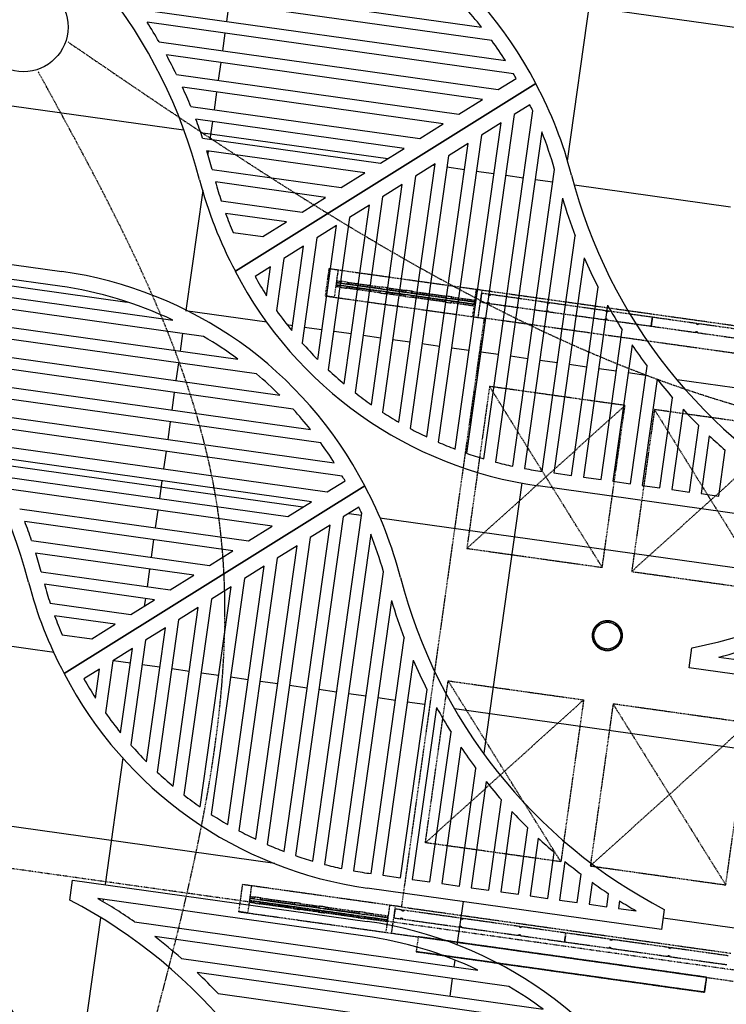
# Model space of a CAD drawing. Extents: x -83459 to 108500, y -10750 to 50150.
# Drawn here: x -7612 to -5236, y 6963 to 10275 of the extents above; entities that cross this region are included whole.
import ezdxf

# ---------------------------------------------------------------- set-up
doc = ezdxf.new("R2010")
doc.units = 0
for name, pattern in [('EDG-DASH-3', [4.5, 3, -1.5]), ('X-2931-C$0$EDG-1DOT-2', [5, 2, -1.4, 0.2, -1.4]), ('X-2931-C$0$EDG-DASH-3', [4.5, 3, -1.5])]:
    doc.linetypes.add(name, pattern=pattern)
for name, color, linetype in [('LIT-FITT', 6, 'CONTINUOUS'), ('LIT-SWITCH', 2, 'EDG-DASH-3'), ('SYM-050', 6, 'CONTINUOUS'), ('SYM-ATT', 2, 'CONTINUOUS'), ('SYM-TEXT', 7, 'CONTINUOUS'), ('X-2931-C$0$A-AREA-IDEN', 31, 'CONTINUOUS'), ('X-2931-C$0$A-GENM-3', 31, 'X-2931-C$0$EDG-DASH-3'), ('X-2931-C$0$A-GENM-4', 31, 'X-2931-C$0$EDG-DASH-3'), ('X-2931-C$0$E-ELEC-EQPM', 31, 'X-2931-C$0$EDG-DASH-3'), ('X-2931-C$0$Q-CASE-2', 31, 'X-2931-C$0$EDG-DASH-3'), ('X-2931-C$0$Q-CASE-3', 31, 'X-2931-C$0$EDG-DASH-3'), ('X-2931-C$0$Q-SPCQ-4', 31, 'X-2931-C$0$EDG-DASH-3'), ('X-2931-C$0$RCP-LINES', 11, 'CONTINUOUS'), ('X-2931-C$0$S-GRID-1', 133, 'X-2931-C$0$EDG-1DOT-2'), ('X-XREF', 7, 'CONTINUOUS')]:
    doc.layers.add(name, color=color, linetype=linetype)
doc.styles.add('EDG', font='edg.shx', dxfattribs={"width": 0.9})
doc.styles.add('X-2931-C$0$EDG', font='edg.shx', dxfattribs={"width": 0.9})

# ---------------------------------------------------------------- blocks, each defined once
blk = doc.blocks.new('X-2931-C')
at = {"layer": 'X-2931-C$0$A-GENM-3'}
for start, end in [(352, 172), (172, 352)]:
    blk.add_arc((-5636.3, 8203.1), 50, start, end, dxfattribs=at)
at = {"layer": 'X-2931-C$0$A-GENM-4'}
for radius in [50, 45]:
    blk.add_circle((-5636.3, 8203.1), radius, dxfattribs=at)
at = {"layer": 'X-2931-C$0$E-ELEC-EQPM'}
for p, q in [((-6272.2, 7190.2), (-6279.3, 7139.9)), ((-6272.2, 7190.2), (-6279.3, 7139.9)), ((-5302.8, 7054), (-6272.2, 7190.2)), ((-6272.2, 7190.2), (-5302.8, 7054)), ((-6279.3, 7139.9), (-5309.9, 7003.7)), ((-5309.9, 7003.7), (-6279.3, 7139.9)), ((-5309.9, 7003.7), (-5302.8, 7054)), ((-5302.8, 7054), (-5309.9, 7003.7))]:
    blk.add_line(p, q, dxfattribs=at)
at = {"layer": 'X-2931-C$0$Q-CASE-2'}
for p, q in [((-6540.9, 9432.4), (-6572.6, 9436.9)), ((-6077.5, 9367.3), (-6540.9, 9432.4)), ((-6534.2, 9374.9), (-6548.7, 9376.9)), ((-6547.9, 9382.8), (-6533.4, 9380.8)), ((-6532.2, 9388.9), (-6546.8, 9390.9)), ((-6545.9, 9396.8), (-6531.4, 9394.8)), ((-6512.9, 9377.9), (-6399.3, 9362)), ((-6398.1, 9370), (-6511.7, 9386)), ((-6510.9, 9391.9), (-6397.3, 9376)), ((-6553.7, 9341.3), (-6585.4, 9345.8)), ((-6553.7, 9341.3), (-6090.3, 9276.2)), ((-6400.1, 9356), (-6513.7, 9372)), ((-6331.4, 9346.4), (-6380.3, 9353.2)), ((-6379.5, 9359.2), (-6330.6, 9352.3)), ((-6329.4, 9360.4), (-6378.3, 9367.2)), ((-6377.5, 9373.2), (-6328.6, 9366.3)), ((-6330.6, 9352.3), (-6331.4, 9346.4)), ((-6316.4, 9344.2), (-6331.4, 9346.4)), ((-6330.6, 9352.3), (-6315.5, 9350.2)), ((-6328.6, 9366.3), (-6329.4, 9360.4)), ((-6314.4, 9358.2), (-6329.4, 9360.4)), ((-6328.6, 9366.3), (-6313.6, 9364.2)), ((-6182.2, 9325.4), (-6295.9, 9341.4)), ((-6295, 9347.3), (-6181.4, 9331.3)), ((-6180.3, 9339.4), (-6293.9, 9355.4)), ((-6293, 9361.3), (-6179.4, 9345.3)), ((-6159.6, 9342.5), (-6082.5, 9331.7)), ((-4909, 9203.1), (-6057.7, 9364.5)), ((-6035.5, 9351.3), (-6030.3, 9350.6)), ((-6085.3, 9311.8), (-6162.4, 9322.6)), ((-6161.6, 9328.6), (-6084.4, 9317.7)), ((-6083.3, 9325.8), (-6160.5, 9336.6)), ((-6034.4, 9320.8), (-6039.7, 9321.6)), ((-5837.5, 9323.5), (-5832.2, 9322.7)), ((-5836.4, 9293), (-5841.6, 9293.8)), ((-5639.4, 9295.6), (-5634.1, 9294.9)), ((-6050.6, 9271.1), (-6328.9, 7290.6)), ((-6070.5, 9273.4), (-6050.7, 9270.6)), ((-4941.5, 9115.2), (-6050.6, 9271.1)), ((-5638.3, 9265.2), (-5643.6, 9265.9)), ((-5335.3, 9252.9), (-5330, 9252.1)), ((-5334.2, 9222.4), (-5339.4, 9223.2)), ((-6832, 7361.3), (-6863.7, 7365.7)), ((-6368.6, 7296.1), (-6832, 7361.3)), ((-6837, 7325.7), (-6822.5, 7323.7)), ((-6802, 7320.8), (-6688.4, 7304.8)), ((-6825.3, 7303.7), (-6839.8, 7305.8)), ((-6839, 7311.7), (-6824.5, 7309.7)), ((-6823.3, 7317.7), (-6837.8, 7319.7)), ((-6691.2, 7284.9), (-6804.8, 7300.8)), ((-6804, 7306.8), (-6690.4, 7290.8)), ((-6689.2, 7298.9), (-6802.8, 7314.8)), ((-6670.5, 7288), (-6621.6, 7281.2)), ((-6620.5, 7289.2), (-6669.4, 7296.1)), ((-6668.6, 7302), (-6619.7, 7295.1)), ((-6619.7, 7295.1), (-6620.5, 7289.2)), ((-6605.5, 7287.1), (-6620.5, 7289.2)), ((-6619.7, 7295.1), (-6604.6, 7293)), ((-6584.1, 7290.2), (-6470.5, 7274.2)), ((-6328.9, 7290.6), (-6348.7, 7293.4)), ((-6328.9, 7290.6), (-5219.8, 7134.7)), ((-6844.8, 7270.2), (-6876.5, 7274.6)), ((-6844.8, 7270.2), (-6382.7, 7205.2)), ((-6622.5, 7275.2), (-6671.4, 7282.1)), ((-6621.6, 7281.2), (-6622.5, 7275.2)), ((-6607.4, 7273.1), (-6622.5, 7275.2)), ((-6621.6, 7281.2), (-6606.6, 7279)), ((-6473.3, 7254.2), (-6586.9, 7270.2)), ((-6586.1, 7276.2), (-6472.5, 7260.2)), ((-6471.4, 7268.2), (-6585, 7284.2)), ((-6452.7, 7257.4), (-6375.5, 7246.6)), ((-6374.4, 7254.6), (-6451.6, 7265.5)), ((-6450.7, 7271.4), (-6373.6, 7260.6)), ((-6326.6, 7280.1), (-6321.3, 7279.4)), ((-6376.4, 7240.6), (-6453.5, 7251.5)), ((-6325.5, 7249.7), (-6330.8, 7250.4)), ((-6127.5, 7221.9), (-6132.7, 7222.6)), ((-6128.5, 7252.3), (-6123.3, 7251.6)), ((-5930.5, 7224.5), (-5925.2, 7223.7)), ((-6361.6, 7202.3), (-6272.3, 7189.7)), ((-5929.4, 7194), (-5934.7, 7194.8)), ((-5626.3, 7181.7), (-5621.1, 7181)), ((-5625.2, 7151.3), (-5630.5, 7152)), ((-5427.2, 7123.4), (-5432.5, 7124.2)), ((-5428.3, 7153.9), (-5423, 7153.2)), ((-5302.9, 7053.5), (-5212.8, 7040.8))]:
    blk.add_line(p, q, dxfattribs=at)
at = {"layer": 'X-2931-C$0$Q-CASE-3'}
for p, q in [((-6572.6, 9436.9), (-6585.4, 9345.8)), ((-6540.9, 9432.4), (-6572.6, 9436.9)), ((-6553.7, 9341.3), (-6540.9, 9432.4)), ((-6546.9, 9389.8), (-6547.7, 9383.9)), ((-6547.7, 9383.9), (-6084.3, 9318.8)), ((-6083.5, 9324.7), (-6546.9, 9389.8)), ((-6533.4, 9380.8), (-6534.2, 9374.9)), ((-6534.2, 9374.9), (-6513.7, 9372)), ((-6512.9, 9377.9), (-6533.4, 9380.8)), ((-6531.4, 9394.8), (-6532.2, 9388.9)), ((-6532.2, 9388.9), (-6511.7, 9386)), ((-6510.9, 9391.9), (-6531.4, 9394.8)), ((-6513.7, 9372), (-6512.9, 9377.9)), ((-6511.7, 9386), (-6510.9, 9391.9)), ((-6397.3, 9376), (-6398.1, 9370)), ((-6377.5, 9373.2), (-6397.3, 9376)), ((-6585.4, 9345.8), (-6553.7, 9341.3)), ((-6399.3, 9362), (-6400.1, 9356)), ((-6400.1, 9356), (-6380.3, 9353.2)), ((-6379.5, 9359.2), (-6399.3, 9362)), ((-6398.1, 9370), (-6378.3, 9367.2)), ((-6380.3, 9353.2), (-6379.5, 9359.2)), ((-6378.3, 9367.2), (-6377.5, 9373.2)), ((-6315.5, 9350.2), (-6316.4, 9344.2)), ((-6316.4, 9344.2), (-6295.9, 9341.4)), ((-6295, 9347.3), (-6315.5, 9350.2)), ((-6313.6, 9364.2), (-6314.4, 9358.2)), ((-6314.4, 9358.2), (-6293.9, 9355.4)), ((-6293, 9361.3), (-6313.6, 9364.2)), ((-6295.9, 9341.4), (-6295, 9347.3)), ((-6293.9, 9355.4), (-6293, 9361.3)), ((-6179.4, 9345.3), (-6180.3, 9339.4)), ((-6159.6, 9342.5), (-6179.4, 9345.3)), ((-6160.5, 9336.6), (-6159.6, 9342.5)), ((-6077.5, 9367.3), (-6090.3, 9276.2)), ((-6057.7, 9364.5), (-6077.5, 9367.3)), ((-6070.5, 9273.4), (-6057.7, 9364.5)), ((-6059.1, 9354.6), (-6063.2, 9324.9)), ((-6035.5, 9351.3), (-6059.1, 9354.6)), ((-6036, 9348.1), (-6035.5, 9351.3)), ((-6030.7, 9347.4), (-6036, 9348.1)), ((-6030.3, 9350.6), (-6030.7, 9347.4)), ((-5837.5, 9323.5), (-6030.3, 9350.6)), ((-6181.4, 9331.3), (-6182.2, 9325.4)), ((-6182.2, 9325.4), (-6162.4, 9322.6)), ((-6161.6, 9328.6), (-6181.4, 9331.3)), ((-6180.3, 9339.4), (-6160.5, 9336.6)), ((-6162.4, 9322.6), (-6161.6, 9328.6)), ((-6084.3, 9318.8), (-6083.5, 9324.7)), ((-6063.2, 9324.9), (-6039.7, 9321.6)), ((-6039.7, 9321.6), (-6039.3, 9324.7)), ((-6039.3, 9324.7), (-6034, 9324)), ((-6034, 9324), (-6034.4, 9320.8)), ((-6034.4, 9320.8), (-5841.6, 9293.8)), ((-5837.9, 9320.3), (-5837.5, 9323.5)), ((-5832.6, 9319.6), (-5837.9, 9320.3)), ((-5832.2, 9322.7), (-5832.6, 9319.6)), ((-5639.4, 9295.6), (-5832.2, 9322.7)), ((-6090.3, 9276.2), (-6070.5, 9273.4)), ((-5841.6, 9293.8), (-5841.2, 9296.9)), ((-5841.2, 9296.9), (-5835.9, 9296.2)), ((-5835.9, 9296.2), (-5836.4, 9293)), ((-5836.4, 9293), (-5643.6, 9265.9)), ((-5639.9, 9292.5), (-5639.4, 9295.6)), ((-5634.6, 9291.7), (-5639.9, 9292.5)), ((-5634.1, 9294.9), (-5634.6, 9291.7)), ((-5484.7, 9273.9), (-5634.1, 9294.9)), ((-5643.6, 9265.9), (-5643.1, 9269.1)), ((-5643.1, 9269.1), (-5637.9, 9268.3)), ((-5637.9, 9268.3), (-5638.3, 9265.2)), ((-5638.3, 9265.2), (-5488.9, 9244.2)), ((-5488.9, 9244.2), (-5484.7, 9273.9)), ((-5484.7, 9273.9), (-5488.9, 9244.2)), ((-5488.9, 9244.2), (-5339.4, 9223.2)), ((-5335.3, 9252.9), (-5484.7, 9273.9)), ((-5335.7, 9249.7), (-5335.3, 9252.9)), ((-5330.4, 9249), (-5335.7, 9249.7)), ((-5330, 9252.1), (-5330.4, 9249)), ((-5137.2, 9225), (-5330, 9252.1)), ((-5339.4, 9223.2), (-5339, 9226.3)), ((-5339, 9226.3), (-5333.7, 9225.6)), ((-5333.7, 9225.6), (-5334.2, 9222.4)), ((-5334.2, 9222.4), (-5141.4, 9195.3)), ((-6863.7, 7365.7), (-6876.5, 7274.6)), ((-6832, 7361.3), (-6863.7, 7365.7)), ((-6844.8, 7270.2), (-6832, 7361.3)), ((-6822.5, 7323.7), (-6823.3, 7317.7)), ((-6802, 7320.8), (-6822.5, 7323.7)), ((-6802.8, 7314.8), (-6802, 7320.8)), ((-6838, 7318.7), (-6838.8, 7312.8)), ((-6838.8, 7312.8), (-6375.4, 7247.6)), ((-6374.5, 7253.6), (-6838, 7318.7)), ((-6824.5, 7309.7), (-6825.3, 7303.7)), ((-6825.3, 7303.7), (-6804.8, 7300.8)), ((-6804, 7306.8), (-6824.5, 7309.7)), ((-6823.3, 7317.7), (-6802.8, 7314.8)), ((-6804.8, 7300.8), (-6804, 7306.8)), ((-6690.4, 7290.8), (-6691.2, 7284.9)), ((-6670.5, 7288), (-6690.4, 7290.8)), ((-6688.4, 7304.8), (-6689.2, 7298.9)), ((-6689.2, 7298.9), (-6669.4, 7296.1)), ((-6668.6, 7302), (-6688.4, 7304.8)), ((-6671.4, 7282.1), (-6670.5, 7288)), ((-6669.4, 7296.1), (-6668.6, 7302)), ((-6604.6, 7293), (-6605.5, 7287.1)), ((-6605.5, 7287.1), (-6585, 7284.2)), ((-6584.1, 7290.2), (-6604.6, 7293)), ((-6585, 7284.2), (-6584.1, 7290.2)), ((-6368.6, 7296.1), (-6381.4, 7205)), ((-6348.7, 7293.4), (-6368.6, 7296.1)), ((-6361.6, 7202.3), (-6348.7, 7293.4)), ((-6876.5, 7274.6), (-6844.8, 7270.2)), ((-6691.2, 7284.9), (-6671.4, 7282.1)), ((-6606.6, 7279), (-6607.4, 7273.1)), ((-6607.4, 7273.1), (-6586.9, 7270.2)), ((-6586.1, 7276.2), (-6606.6, 7279)), ((-6586.9, 7270.2), (-6586.1, 7276.2)), ((-6472.5, 7260.2), (-6473.3, 7254.2)), ((-6473.3, 7254.2), (-6453.5, 7251.5)), ((-6452.7, 7257.4), (-6472.5, 7260.2)), ((-6470.5, 7274.2), (-6471.4, 7268.2)), ((-6471.4, 7268.2), (-6451.6, 7265.5)), ((-6450.7, 7271.4), (-6470.5, 7274.2)), ((-6453.5, 7251.5), (-6452.7, 7257.4)), ((-6451.6, 7265.5), (-6450.7, 7271.4)), ((-6350.1, 7283.5), (-6354.3, 7253.7)), ((-6354.3, 7253.7), (-6330.8, 7250.4)), ((-6326.6, 7280.1), (-6350.1, 7283.5)), ((-6330.8, 7250.4), (-6330.3, 7253.6)), ((-6330.3, 7253.6), (-6325.1, 7252.9)), ((-6327, 7277), (-6326.6, 7280.1)), ((-6321.8, 7276.2), (-6327, 7277)), ((-6321.3, 7279.4), (-6321.8, 7276.2)), ((-6128.5, 7252.3), (-6321.3, 7279.4)), ((-6375.4, 7247.6), (-6374.5, 7253.6)), ((-6325.1, 7252.9), (-6325.5, 7249.7)), ((-6325.5, 7249.7), (-6132.7, 7222.6)), ((-6132.7, 7222.6), (-6132.3, 7225.8)), ((-6132.3, 7225.8), (-6127, 7225)), ((-6129, 7249.2), (-6128.5, 7252.3)), ((-6123.7, 7248.4), (-6129, 7249.2)), ((-6127, 7225), (-6127.5, 7221.9)), ((-6127.5, 7221.9), (-5934.7, 7194.8)), ((-6123.3, 7251.6), (-6123.7, 7248.4)), ((-5930.5, 7224.5), (-6123.3, 7251.6)), ((-5930.9, 7221.3), (-5930.5, 7224.5)), ((-5925.7, 7220.6), (-5930.9, 7221.3)), ((-5925.2, 7223.7), (-5925.7, 7220.6)), ((-5775.8, 7202.7), (-5925.2, 7223.7)), ((-6381.4, 7205), (-6361.6, 7202.3)), ((-5934.7, 7194.8), (-5934.2, 7197.9)), ((-5934.2, 7197.9), (-5929, 7197.2)), ((-5929, 7197.2), (-5929.4, 7194)), ((-5929.4, 7194), (-5780, 7173)), ((-5780, 7173), (-5775.8, 7202.7)), ((-5775.8, 7202.7), (-5780, 7173)), ((-5626.3, 7181.7), (-5775.8, 7202.7)), ((-5780, 7173), (-5630.5, 7152)), ((-5630.5, 7152), (-5630.1, 7155.2)), ((-5630.1, 7155.2), (-5624.8, 7154.4)), ((-5626.8, 7178.6), (-5626.3, 7181.7)), ((-5621.5, 7177.8), (-5626.8, 7178.6)), ((-5624.8, 7154.4), (-5625.2, 7151.3)), ((-5621.1, 7181), (-5621.5, 7177.8)), ((-5428.3, 7153.9), (-5621.1, 7181)), ((-5625.2, 7151.3), (-5432.5, 7124.2)), ((-5432.5, 7124.2), (-5432, 7127.3)), ((-5432, 7127.3), (-5426.7, 7126.6)), ((-5428.7, 7150.7), (-5428.3, 7153.9)), ((-5423.5, 7150), (-5428.7, 7150.7)), ((-5426.7, 7126.6), (-5427.2, 7123.4)), ((-5427.2, 7123.4), (-5234.4, 7096.4)), ((-5423, 7153.2), (-5423.5, 7150)), ((-5230.2, 7126.1), (-5423, 7153.2))]:
    blk.add_line(p, q, dxfattribs=at)
at = {"layer": 'X-2931-C$0$Q-SPCQ-4'}
for p, q in [((-6032.4, 9041.3), (-6108.9, 8496.7)), ((-5653.4, 8432.7), (-6032.4, 9041.3)), ((-5576.9, 8977.3), (-6032.4, 9041.3)), ((-5576.9, 8977.3), (-6108.9, 8496.7)), ((-5653.4, 8432.7), (-5576.9, 8977.3)), ((-5477.8, 8963.4), (-5554.4, 8418.8)), ((-5477.8, 8963.4), (-5098.9, 8354.7)), ((-5022.3, 8899.4), (-5477.8, 8963.4)), ((-5554.4, 8418.8), (-5022.3, 8899.4)), ((-6108.9, 8496.7), (-5653.4, 8432.7)), ((-5554.4, 8418.8), (-5098.9, 8354.7)), ((-6248.1, 7506.4), (-6171.6, 8051.1)), ((-5792.6, 7442.4), (-6171.6, 8051.1)), ((-6171.6, 8051.1), (-5716, 7987.1)), ((-5716, 7987.1), (-6248.1, 7506.4)), ((-5716, 7987.1), (-5792.6, 7442.4)), ((-5617, 7973.1), (-5693.6, 7428.5)), ((-5617, 7973.1), (-5238, 7364.5)), ((-5161.5, 7909.1), (-5617, 7973.1)), ((-5693.6, 7428.5), (-5161.5, 7909.1)), ((-5238, 7364.5), (-5161.5, 7909.1)), ((-5792.6, 7442.4), (-6248.1, 7506.4)), ((-5693.6, 7428.5), (-5238, 7364.5))]:
    blk.add_line(p, q, dxfattribs=at)
at = {"layer": 'X-2931-C$0$RCP-LINES'}
for p, q in [((-5650.8, 10657.3), (-5771.2, 9800.6)), ((-7296.2, 10423.6), (-6059.1, 10249.7)), ((-6024.7, 10204.5), (-7261.2, 10378.3)), ((-6102.3, 10375.3), (-5138.9, 10239.9)), ((-7213.2, 10311), (-5979.1, 10137.5)), ((-6908.8, 10328.8), (-6917.1, 10269.3)), ((-5952.3, 10093.3), (-7184, 10266.4)), ((-6922.7, 10229.7), (-6931, 10170.3)), ((-7143.8, 10200.2), (-6003.3, 10039.9)), ((-6056.1, 10006.9), (-7119.3, 10156.4)), ((-6936.6, 10130.7), (-6944.9, 10071.3)), ((-7085.6, 10091.1), (-6135.2, 9957.5)), ((-6003.3, 10039.9), (-5943.2, 10077.5)), ((-8123.9, 10053.5), (-7061.1, 9904.1)), ((-6188, 9924.5), (-7065.1, 10047.8)), ((-6887.3, 9428.6), (-5876.9, 10060)), ((-5876.9, 10060), (-6887.3, 9428.6)), ((-6950.5, 10031.7), (-6958.9, 9972.3)), ((-6135.2, 9957.5), (-6056.1, 10006.9)), ((-7037.2, 9983.3), (-6267.2, 9875)), ((-5896.6, 9988.7), (-5949.3, 9955.7)), ((-6319.9, 9842.1), (-7020.2, 9940.5)), ((-5949.3, 9955.7), (-6109.5, 8816.5)), ((-6051.5, 8797.8), (-5887, 9968.3)), ((-6964.4, 9932.6), (-6972.8, 9873.2)), ((-6267.2, 9875), (-6188, 9924.5)), ((-6147.9, 8830.5), (-5993.6, 9928)), ((-5993.6, 9928), (-6060, 9886.5)), ((-7004.3, 9896.1), (-6375, 9807.7)), ((-6997.3, 9876.7), (-6399.1, 9792.6)), ((-6060, 9886.5), (-6205.2, 8854)), ((-5856.5, 9897.5), (-6012.6, 8787)), ((-6399.1, 9792.6), (-6319.9, 9842.1)), ((-6243.1, 8871.3), (-6104.3, 9858.9)), ((-6104.3, 9858.9), (-6170.8, 9817.4)), ((-6451.9, 9759.6), (-6983.5, 9834.3)), ((-6978.3, 9833.6), (-6979.9, 9822.2)), ((-6170.8, 9817.4), (-6299.7, 8900)), ((-6965.1, 9771.2), (-6531, 9710.2)), ((-6337.1, 8920.9), (-6215, 9789.7)), ((-6215, 9789.7), (-6281.5, 9748.2)), ((-6220.9, 9786), (-6215.7, 9785.3)), ((-6176, 9779.7), (-6116.6, 9771.4)), ((-5954, 8773), (-5813.7, 9771.4)), ((-6531, 9710.2), (-6451.9, 9759.6)), ((-6281.5, 9748.2), (-6392.9, 8955.1)), ((-6077, 9765.8), (-6017.6, 9757.4)), ((-5978, 9751.9), (-5918.6, 9743.5)), ((-5879, 9738), (-5819.5, 9729.6)), ((-6583.8, 9677.2), (-6953.9, 9729.2)), ((-6429.8, 8980), (-6325.7, 9720.5)), ((-6325.7, 9720.5), (-6392.2, 9679)), ((-5746.6, 9719.4), (-5222.4, 9645.7)), ((-6997, 9701), (-7053.8, 9296.8)), ((-6663, 9627.7), (-6583.8, 9677.2)), ((-6392.2, 9679), (-6484.7, 9020.5)), ((-5786.9, 9674.5), (-5914.7, 8765.3)), ((-6934.8, 9665.9), (-6663, 9627.7)), ((-6521, 9049.8), (-6436.4, 9651.3)), ((-6436.4, 9651.3), (-6502.9, 9609.8)), ((-6715.7, 9594.7), (-6920.1, 9623.5)), ((-6502.9, 9609.8), (-6574.9, 9097.5)), ((-6794.9, 9545.3), (-6715.7, 9594.7)), ((-6547.2, 9582.2), (-6613.6, 9540.7)), ((-6610.4, 9132.1), (-6547.2, 9582.2)), ((-8460.6, 9567.1), (-7470.3, 9427.9)), ((-6894.6, 9559.3), (-6794.9, 9545.3)), ((-6613.6, 9540.7), (-6663.1, 9188.5)), ((-5855.4, 8755.9), (-5744.1, 9548.2)), ((-6657.9, 9513), (-6724.3, 9471.5)), ((-6697.7, 9229.5), (-6657.9, 9513)), ((-7477.3, 9378.4), (-8375.3, 9504.6)), ((-8328.8, 9476.4), (-7250.9, 9324.9)), ((-5714, 9474.4), (-5815.8, 8750.3)), ((-6768.6, 9443.8), (-6821, 9411)), ((-6782.2, 9346.5), (-6768.6, 9443.8)), ((-6724.3, 9471.5), (-6748.8, 9297)), ((-8253, 9426.9), (-7097.6, 9264.5)), ((-6994.2, 9209.5), (-8184.4, 9376.8)), ((-5756.4, 8741.9), (-5667.4, 9375)), ((-5635.5, 9314.9), (-5716.8, 8736.3)), ((-8094.9, 9303.7), (-6878.4, 9132.7)), ((-7054.8, 9297.3), (-6781.1, 9258.9)), ((-6816.3, 9083.6), (-8042.3, 9255.9)), ((-6713.2, 9249.3), (-6695.3, 9246.8)), ((-6655.7, 9241.2), (-6596.2, 9232.9)), ((-7064.7, 9219.4), (-7073, 9160)), ((-6556.6, 9227.3), (-6497.2, 9219)), ((-6457.6, 9213.4), (-6398.2, 9205)), ((-5657.4, 8728), (-5586.5, 9232)), ((-7971.7, 9185.4), (-6737.9, 9012)), ((-6358.6, 9199.5), (-6299.2, 9191.1)), ((-6259.6, 9185.6), (-6200.1, 9177.2)), ((-5553.3, 9181), (-5617.8, 8722.4)), ((-6160.5, 9171.6), (-6101.1, 9163.3)), ((-6061.5, 9157.7), (-6002.1, 9149.4)), ((-5962.5, 9143.8), (-5903.1, 9135.5)), ((-6693.1, 8965.3), (-7929.3, 9139)), ((-7078.6, 9120.4), (-7086.9, 9061)), ((-5863.4, 9129.9), (-5804, 9121.5)), ((-5764.4, 9116), (-5705, 9107.6)), ((-5558.3, 8714.1), (-5502.7, 9109.9)), ((-5665.4, 9102.1), (-5606, 9093.7)), ((-5566.4, 9088.1), (-5506.9, 9079.8)), ((-7871.5, 9070.3), (-6634.4, 8896.4)), ((-5468.5, 9065.6), (-5518.7, 8708.5)), ((-5401.4, 9065), (-4247.8, 8902.8)), ((-6600, 8851.2), (-7836.5, 9025)), ((-7092.5, 9021.4), (-7100.8, 8962)), ((-5459.3, 8700.2), (-5416.7, 9003.5)), ((-7788.5, 8957.6), (-6554.4, 8784.2)), ((-5381.7, 8964.7), (-5419.7, 8694.6)), ((-6527.6, 8740), (-7759.3, 8913.1)), ((-7106.4, 8922.4), (-7114.8, 8863)), ((-5360.3, 8686.2), (-5328.8, 8910)), ((-7719.1, 8846.9), (-6578.6, 8686.6)), ((-5293.3, 8875.6), (-5320.7, 8680.7)), ((-7120.3, 8823.3), (-7128.7, 8763.9)), ((-5261.3, 8672.3), (-5239.5, 8827.1)), ((-6631.4, 8653.6), (-7694.6, 8803.1)), ((-7682.5, 8779.6), (-6659.8, 8635.9)), ((-5815.8, 8750.3), (-5756.4, 8741.9)), ((-7660.9, 8737.7), (-6710.5, 8604.2)), ((-7134.2, 8724.3), (-7142.6, 8664.9)), ((-6578.6, 8686.6), (-6518.5, 8724.2)), ((-5923.4, 8717.6), (-6051.3, 7807.2)), ((-5716.8, 8736.3), (-5657.4, 8728)), ((-5617.8, 8722.4), (-5558.3, 8714.1)), ((-6763.3, 8571.2), (-7640.4, 8694.5)), ((-7462.6, 8075.3), (-6452.2, 8706.6)), ((-6452.2, 8706.6), (-7462.6, 8075.3)), ((-4878.9, 8568.1), (-5869.2, 8707.3)), ((-5518.7, 8708.5), (-5459.3, 8700.2)), ((-5419.7, 8694.6), (-5360.3, 8686.2)), ((-5320.7, 8680.7), (-5261.3, 8672.3)), ((-6710.5, 8604.2), (-6631.4, 8653.6)), ((-7612.5, 8630), (-6842.5, 8521.7)), ((-7148.2, 8625.3), (-7156.5, 8565.9)), ((-6626.8, 7444.5), (-6462.3, 8615)), ((-6471.9, 8635.3), (-6524.7, 8602.4)), ((-6505.7, 8614.3), (-6463.2, 8608.3)), ((-6895.2, 8488.8), (-7595.5, 8587.2)), ((-6524.7, 8602.4), (-6684.8, 7463.2)), ((-6400.9, 8599.5), (-4802.7, 8374.9)), ((-6842.5, 8521.7), (-6763.3, 8571.2)), ((-6723.2, 7477.2), (-6568.9, 8574.7)), ((-6568.9, 8574.7), (-6635.4, 8533.2)), ((-7572.6, 8523.4), (-6974.4, 8439.3)), ((-7162.1, 8526.3), (-7170.4, 8466.8)), ((-6635.4, 8533.2), (-6780.5, 7500.7)), ((-6431.8, 8544.2), (-6587.9, 7433.7)), ((-7027.2, 8406.3), (-7558.8, 8481)), ((-6974.4, 8439.3), (-6895.2, 8488.8)), ((-6818.4, 7518), (-6679.6, 8505.6)), ((-6679.6, 8505.6), (-6746.1, 8464.1)), ((-6746.1, 8464.1), (-6875, 7546.7)), ((-7540.4, 8417.9), (-7106.3, 8356.9)), ((-7176, 8427.2), (-7184.3, 8367.8)), ((-6912.4, 7567.6), (-6790.3, 8436.4)), ((-6790.3, 8436.4), (-6856.8, 8394.9)), ((-6529.3, 7419.7), (-6389, 8418.1)), ((-7106.3, 8356.9), (-7027.2, 8406.3)), ((-6856.8, 8394.9), (-6968.2, 7601.8)), ((-7159.1, 8323.9), (-7529.2, 8375.9)), ((-7005.1, 7626.7), (-6901, 8367.2)), ((-6901, 8367.2), (-6967.5, 8325.7)), ((-7238.3, 8274.4), (-7159.1, 8323.9)), ((-7189.9, 8328.2), (-7193.5, 8302.4)), ((-6967.5, 8325.7), (-7060, 7667.2)), ((-6362.2, 8321.2), (-6490, 7411.9)), ((-7510.1, 8312.6), (-7238.3, 8274.4)), ((-7096.3, 7696.5), (-7011.8, 8298)), ((-7011.8, 8298), (-7078.2, 8256.5)), ((-7291, 8241.4), (-7495.4, 8270.2)), ((-7078.2, 8256.5), (-7150.2, 7744.2)), ((-7370.2, 8192), (-7291, 8241.4)), ((-7122.5, 8228.9), (-7188.9, 8187.4)), ((-7185.7, 7778.8), (-7122.5, 8228.9)), ((-7780.2, 8187.5), (-7497.1, 8147.7)), ((-7469.9, 8206), (-7370.2, 8192)), ((-7188.9, 8187.4), (-7238.4, 7835.2)), ((-6430.7, 7402.5), (-6319.4, 8194.9)), ((-7233.2, 8159.7), (-7299.6, 8118.2)), ((-7273, 7876.2), (-7233.2, 8159.7)), ((-5361, 8094.4), (-5351.6, 8161.8)), ((-7299.6, 8118.2), (-7324.1, 7943.7)), ((-7297.3, 8119.6), (-7239.9, 8111.5)), ((-6289.3, 8121.1), (-6391.1, 7397)), ((-5261.8, 8130.9), (-4363.8, 8004.7)), ((-7343.9, 8090.5), (-7396.3, 8057.7)), ((-7357.5, 7993.2), (-7343.9, 8090.5)), ((-7200.3, 8106), (-7140.9, 8097.6)), ((-7101.3, 8092.1), (-7041.9, 8083.7)), ((-4370.8, 7955.2), (-5361, 8094.4)), ((-7002.3, 8078.1), (-6942.8, 8069.8)), ((-6903.2, 8064.2), (-6843.8, 8055.9)), ((-6804.2, 8050.3), (-6744.8, 8042)), ((-6705.2, 8036.4), (-6645.8, 8028)), ((-6606.2, 8022.5), (-6546.7, 8014.1)), ((-6331.7, 7388.6), (-6242.7, 8021.7)), ((-6507.1, 8008.6), (-6447.7, 8000.2)), ((-6408.1, 7994.6), (-6348.7, 7986.3)), ((-6309.1, 7980.7), (-6249.7, 7972.4)), ((-6210.8, 7961.6), (-6292.1, 7383)), ((-6150.2, 7958.4), (-4878.8, 7779.7)), ((-6232.7, 7374.7), (-6161.8, 7878.7)), ((-6128.6, 7827.7), (-6193.1, 7369.1)), ((-7265.2, 7792.3), (-7325.2, 7365.4)), ((-6133.6, 7360.8), (-6078, 7756.5)), ((-6043.8, 7712.3), (-6094, 7355.2)), ((-6034.6, 7346.9), (-5992, 7650.2)), ((-7863.7, 7593.3), (-6754.3, 7437.4)), ((-5957.1, 7611.4), (-5995, 7341.3)), ((-5935.6, 7332.9), (-5904.2, 7556.7)), ((-5868.6, 7522.3), (-5896, 7327.4)), ((-5836.6, 7319), (-5814.8, 7473.8)), ((-5778.7, 7443.4), (-5797, 7313.5)), ((-6391.1, 7397), (-6331.7, 7388.6)), ((-5737.5, 7305.1), (-5724.2, 7400.3)), ((-7444, 7313.4), (-7434.5, 7380.8)), ((-7434.5, 7380.8), (-6444.2, 7241.6)), ((-5454.2, 7214.8), (-6444.5, 7354)), ((-6292.1, 7383), (-6232.7, 7374.7)), ((-6193.1, 7369.1), (-6133.6, 7360.8)), ((-6094, 7355.2), (-6034.6, 7346.9)), ((-5687.6, 7373.2), (-5697.9, 7299.5)), ((-5995, 7341.3), (-5935.6, 7332.9)), ((-5896, 7327.4), (-5836.6, 7319)), ((-5638.5, 7291.2), (-5632.4, 7335)), ((-6451.2, 7192.1), (-7349.2, 7318.3)), ((-7332.2, 7315.9), (-7333.2, 7308.6)), ((-6121.3, 7309.1), (-6142.1, 7161.3)), ((-5797, 7313.5), (-5737.5, 7305.1)), ((-5697.9, 7299.5), (-5638.5, 7291.2)), ((-5595.3, 7311.1), (-5598.9, 7285.6)), ((-7340.9, 7254), (-7445.7, 6508.3)), ((-5598.9, 7285.6), (-5539.5, 7277.3)), ((-5444.7, 7282.2), (-5454.2, 7214.8)), ((-5448.7, 7253.9), (-4962.3, 7185.5)), ((-7226.9, 7240.5), (-6071.5, 7078.1)), ((-5968.1, 7023.2), (-7158.2, 7190.5)), ((-7068.8, 7117.3), (-5852.3, 6946.4)), ((-6149.1, 7111.5), (-6152.2, 7089.5)), ((-5790.2, 6897.2), (-7016.2, 7069.5)), ((-6157.8, 7049.9), (-6166.1, 6990.5)), ((-6945.5, 6999), (-5711.8, 6825.6))]:
    blk.add_line(p, q, dxfattribs=at)
for radius in [50, 45]:
    blk.add_circle((-5636.3, 8203.1), radius, dxfattribs=at)
for centre, radius, start, end in [((-8705.9, 9297.8), 1754.1, 14.4916, 62.4548), ((-7084.2, 9434.9), 1359.6, 27.3698, 82), ((-7084.2, 9434.9), 1309.6, 38.4769, 42.4361), ((-8705.9, 9297.8), 1804.1, 30.013, 32.4737), ((-7084.2, 9434.9), 1309.6, 32.4463, 35.9916), ((-8705.9, 9297.8), 1804.1, 26.0841, 28.4177), ((-7084.2, 9434.9), 1309.6, 29.385, 30.1841), ((-8705.9, 9297.8), 1804.1, 22.3299, 24.5637), ((-7101.3, 9404.2), 1388.9, 14.4916, 28.1726), ((-7101.3, 9404.2), 1338.9, 24.9185, 25.8814), ((-8705.9, 9297.8), 1804.1, 18.7147, 20.8689), ((-7101.3, 9404.2), 1338.9, 15.9174, 21.6204), ((-8705.9, 9297.8), 1804.1, 15.211, 17.3012), ((-4058.3, 10190.7), 1754.1, 194.4916, 242.4548), ((-5662.9, 10084.3), 1388.9, 194.4916, 208.1726), ((-5662.9, 10084.3), 1338.9, 195.3804, 198.2089), ((-4058.3, 10190.7), 1804.1, 196.6269, 200.8623), ((-5662.9, 10084.3), 1338.9, 200.133, 203.0865), ((-9281.2, 7944.5), 1754.1, 14.4916, 62.4548), ((-4058.3, 10190.7), 1804.1, 203.3935, 206.88), ((-7659.6, 8081.6), 1359.6, 27.3698, 82), ((-5680, 10053.6), 1359.6, 207.3698, 262), ((-5680, 10053.6), 1309.6, 209.385, 212.6782), ((-7659.6, 8081.6), 1309.6, 64.589, 82), ((-4058.3, 10190.7), 1804.1, 209.0434, 212.1), ((-5680, 10053.6), 1309.6, 215.2946, 218.9983), ((-7659.6, 8081.6), 1309.6, 53.3806, 59.4639), ((-5680, 10053.6), 1309.6, 221.347, 224.7238), ((-4058.3, 10190.7), 1804.1, 214.0339, 216.8065), ((-7659.6, 8081.6), 1309.6, 45.2697, 49.9166), ((-5680, 10053.6), 1309.6, 226.8924, 230.0421), ((-4058.3, 10190.7), 1804.1, 218.5818, 221.1516), ((-5680, 10053.6), 1309.6, 232.0825, 235.0679), ((-5702.6, 9880.3), 1754.1, 281.5452, 329.5084), ((-7659.6, 8081.6), 1309.6, 38.4769, 42.4361), ((-5680, 10053.6), 1309.6, 237.0144, 239.8784), ((-4058.3, 10190.7), 1804.1, 222.8105, 225.2282), ((-5680, 10053.6), 1309.6, 241.7554, 244.5297), ((-7659.6, 8081.6), 1309.6, 32.4463, 35.9916), ((-5680, 10053.6), 1309.6, 246.3556, 249.0648), ((-4058.3, 10190.7), 1804.1, 226.7983, 229.0983), ((-5680, 10053.6), 1309.6, 250.8543, 253.5187), ((-5680, 10053.6), 1309.6, 255.2843, 257.9214), ((-5680, 10053.6), 1309.6, 259.6743, 262.3001), ((-7659.6, 8081.6), 1309.6, 29.385, 30.1841), ((-7676.6, 8050.9), 1388.9, 14.4916, 28.1726), ((-7676.6, 8050.9), 1338.9, 24.9185, 25.8814), ((-9281.2, 7944.5), 1804.1, 18.7147, 20.8689), ((-7676.6, 8050.9), 1338.9, 15.9174, 21.6204), ((-9281.2, 7944.5), 1804.1, 15.211, 17.3012), ((-6238.2, 8731), 1388.9, 194.4916, 208.1726), ((-4633.6, 8837.4), 1754.1, 194.4916, 242.4548), ((-6238.2, 8731), 1338.9, 195.3804, 198.2089), ((-4633.6, 8837.4), 1804.1, 196.6269, 200.8623), ((-6238.2, 8731), 1338.9, 200.133, 203.0865), ((-5636.3, 8203.1), 50, 352, 172), ((-5636.3, 8203.1), 50, 172, 352), ((-5702.6, 9880.3), 1804.1, 284.1422, 288.7482), ((-4633.6, 8837.4), 1804.1, 203.3935, 206.88), ((-6255.3, 8700.3), 1359.6, 207.3698, 262), ((-6255.3, 8700.3), 1309.6, 209.385, 212.6782), ((-4633.6, 8837.4), 1804.1, 209.0434, 212.1), ((-6255.3, 8700.3), 1309.6, 215.2946, 218.9983), ((-6255.3, 8700.3), 1309.6, 221.347, 224.7238), ((-4633.6, 8837.4), 1804.1, 214.0339, 216.8065), ((-6255.3, 8700.3), 1309.6, 226.8924, 230.0421), ((-4633.6, 8837.4), 1804.1, 218.5818, 221.1516), ((-6255.3, 8700.3), 1309.6, 232.0825, 235.0679), ((-6255.3, 8700.3), 1309.6, 237.0144, 239.8784), ((-4633.6, 8837.4), 1804.1, 222.8105, 225.2282), ((-8775, 6196.3), 1359.6, 27.3698, 82), ((-6255.3, 8700.3), 1309.6, 241.7554, 244.5297), ((-4633.6, 8837.4), 1804.1, 226.7983, 229.0983), ((-6255.3, 8700.3), 1309.6, 246.3556, 249.0648), ((-6255.3, 8700.3), 1309.6, 250.8543, 253.5187), ((-6255.3, 8700.3), 1309.6, 255.2843, 257.9214), ((-4633.6, 8837.4), 1804.1, 230.5989, 232.806), ((-6255.3, 8700.3), 1309.6, 259.6743, 262.3001), ((-4633.6, 8837.4), 1804.1, 234.2512, 236.384), ((-8255.1, 5758.2), 1754.1, 14.4916, 62.4548), ((-8255.1, 5758.2), 1804.1, 55.2518, 59.8578), ((-4633.6, 8837.4), 1804.1, 237.7848, 239.8578), ((-6633.4, 5895.3), 1359.6, 27.3698, 82), ((-8255.1, 5758.2), 1804.1, 48.8836, 52.5541), ((-6633.4, 5895.3), 1309.6, 64.589, 82), ((-8255.1, 5758.2), 1804.1, 43.4562, 46.6259), ((-6633.4, 5895.3), 1309.6, 53.3806, 59.4639)]:
    blk.add_arc(centre, radius, start, end, dxfattribs=at)
at = {"layer": 'X-2931-C$0$S-GRID-1'}
blk.add_line((4730.9, 5680.9), (-23034.9, 9583.1), dxfattribs=at)
at = {"layer": 'X-2931-C$0$A-AREA-IDEN', "style": 'X-2931-C$0$EDG', "width": 0.7}
blk.add_text('Gaming Room', height=375, dxfattribs=at).set_placement((-9344.3, 10312.6))
blk = doc.blocks.new('LIT-DOWN')
at = {"layer": 'SYM-050', "color": 0, "linetype": 'ByBlock'}
blk.add_circle((0, 0), 150, dxfattribs=at)
at = {"layer": 'SYM-ATT', "linetype": 'ByBlock', "style": 'EDG', "width": 0.9}
for tag, p in [('MOUNT', (150, 450)), ('TYPE', (150, 150))]:
    blk.add_attdef(tag, p, '', height=200, dxfattribs=at)
at = {"layer": 'SYM-ATT', "color": 255, "linetype": 'ByBlock', "style": 'EDG', "width": 0.9}
for tag, flags in [('CHAN', 3), ('RATING', 3), ('EQUIP', 3), ('NAME', 3), ('ID', 9)]:
    blk.add_attdef(tag, (0, 0), '', height=200, dxfattribs=dict(at, flags=flags))
at = {"layer": 'SYM-TEXT', "color": 255, "linetype": 'ByBlock', "style": 'EDG', "width": 0.9, "flags": 3}
blk.add_attdef('TEXT', (0, 0), '', height=200, dxfattribs=at)

msp = doc.modelspace()

# ---------------------------------------------------------------- linework, layer by layer
at = {"layer": 'LIT-SWITCH'}
for points in [[(-7450, 10200), (-5100, 8950), (-2700, 8850)], [(-7200, 6750), (-6950, 8650), (-7550, 10100)]]:
    msp.add_spline(points, degree=3, dxfattribs=at)

# ---------------------------------------------------------------- block references
at = {"layer": 'LIT-FITT'}
ref = msp.add_blockref('LIT-DOWN', (-7600, 10250), dxfattribs=at)
ref.add_attrib('TYPE', 'L5', (-7850, 10500), dxfattribs={"layer": 'SYM-ATT', "linetype": 'ByBlock', "height": 200, "style": 'EDG', "width": 0.9})
at = {"layer": 'X-XREF'}
msp.add_blockref('X-2931-C', (0, 0), dxfattribs=at)

doc.saveas('drawing.dxf')
